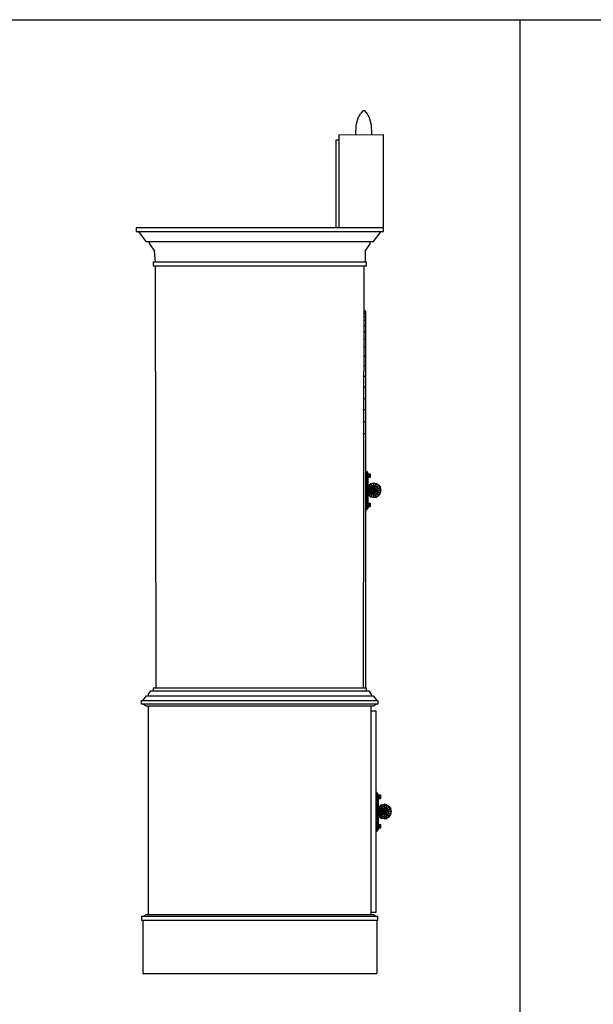
# Model space of a CAD drawing. Units: inches. Extents: x 15 to 8132, y 632 to 6567.
# Drawn here: x 1410 to 1497, y 6279 to 6430 of the extents above; entities that cross this region are included whole.
import ezdxf

# ---------------------------------------------------------------- set-up
doc = ezdxf.new("R2010")
doc.units = ezdxf.units.IN
doc.header["$MEASUREMENT"] = 0

msp = doc.modelspace()

# ---------------------------------------------------------------- linework, layer by layer
for p, q in [((1321.84202, 6430.03266), (1862.40746, 6430.03266)), ((1486.03744, 6430.03266), (1486.03744, 6109.2828)), ((1462.07557, 6416.1494), (1462.25331, 6416.1494)), ((1458.32681, 6412.44104), (1465.16182, 6412.45316)), ((1462.35026, 6394.62639), (1462.35026, 6392.94187)), ((1428.36911, 6284.19977), (1464.12769, 6284.19977))]:
    msp.add_line(p, q)
at = {"color": 7, "linetype": 'Continuous'}
for p, q in [((1461.31612, 6415.02235), (1461.70392, 6415.72524)), ((1462.07557, 6416.1494), (1461.70392, 6415.72524)), ((1462.64111, 6415.72524), (1462.25331, 6416.1494)), ((1463.01276, 6415.02235), (1462.64111, 6415.72524)), ((1460.94448, 6412.44104), (1460.99295, 6413.8953)), ((1460.99295, 6413.8953), (1461.31612, 6415.02235)), ((1463.33592, 6413.8953), (1463.01276, 6415.02235)), ((1463.36824, 6412.44104), (1463.33592, 6413.8953)), ((1458.32681, 6412.45316), (1458.32681, 6398.18932)), ((1465.16182, 6397.63185), (1465.16182, 6412.45316)), ((1457.9067, 6398.18932), (1457.9067, 6411.6412)), ((1457.9067, 6411.6412), (1458.32681, 6411.6412)), ((1465.16182, 6398.18932), (1427.33497, 6398.18932)), ((1427.33497, 6398.18932), (1427.33497, 6397.63185)), ((1427.33497, 6397.63185), (1465.16182, 6397.63185)), ((1427.70661, 6397.63185), (1428.8377, 6396.12912)), ((1463.65909, 6396.12912), (1464.79018, 6397.63185)), ((1428.8377, 6396.12912), (1463.65909, 6396.12912)), ((1429.38709, 6395.75344), (1429.38709, 6396.12912)), ((1463.10971, 6395.75344), (1463.10971, 6396.12912)), ((1429.38709, 6395.75344), (1430.14653, 6394.62639)), ((1430.32428, 6392.94187), (1430.14653, 6394.62639)), ((1462.35026, 6394.62639), (1463.10971, 6395.75344)), ((1462.54416, 6392.94187), (1429.95263, 6392.94187)), ((1429.95263, 6392.94187), (1429.95263, 6392.38441)), ((1462.54416, 6392.38441), (1462.54416, 6392.94187)), ((1429.95263, 6392.38441), (1462.54416, 6392.38441)), ((1430.42123, 6327.79113), (1430.32428, 6392.38441)), ((1462.17252, 6392.38441), (1462.07557, 6327.79113)), ((1462.44721, 6385.44033), (1462.15636, 6385.44033)), ((1462.15636, 6385.3555), (1462.44721, 6385.3555)), ((1462.44721, 6327.79113), (1462.44721, 6385.44033)), ((1462.44721, 6385.07676), (1462.15636, 6385.07676)), ((1462.15636, 6384.64049), (1462.44721, 6384.64049)), ((1462.44721, 6384.01031), (1462.15636, 6384.01031)), ((1462.15636, 6383.2347), (1462.44721, 6383.2347)), ((1462.44721, 6382.27732), (1462.15636, 6382.27732)), ((1462.1402, 6381.18662), (1462.44721, 6381.18662)), ((1462.44721, 6379.9505), (1462.1402, 6379.9505)), ((1462.1402, 6378.5932), (1462.44721, 6378.5932)), ((1462.44721, 6377.1147), (1462.1402, 6377.1147)), ((1462.1402, 6375.52714), (1462.44721, 6375.52714)), ((1462.44721, 6373.86686), (1462.1402, 6373.86686)), ((1462.1402, 6372.13387), (1462.44721, 6372.13387)), ((1462.44721, 6370.35241), (1462.12404, 6370.35241)), ((1462.12404, 6368.53458), (1462.44721, 6368.53458)), ((1462.44721, 6366.69252), (1462.12404, 6366.69252)), ((1462.44721, 6360.97244), (1462.54416, 6360.97244)), ((1462.54416, 6360.94821), (1462.44721, 6360.94821)), ((1462.44721, 6360.88761), (1462.54416, 6360.88761)), ((1462.54416, 6360.77854), (1462.44721, 6360.77854)), ((1462.44721, 6360.64524), (1462.54416, 6360.64524)), ((1462.54416, 6360.48769), (1462.44721, 6360.48769)), ((1462.81885, 6360.31803), (1462.44721, 6360.31803)), ((1462.54416, 6360.97244), (1462.7219, 6360.79066)), ((1462.54416, 6355.07058), (1462.54416, 6360.97244)), ((1462.7219, 6360.76642), (1462.54416, 6360.94821)), ((1462.54416, 6360.88761), (1462.7219, 6360.73007)), ((1462.7219, 6360.64524), (1462.54416, 6360.77854)), ((1462.54416, 6360.64524), (1462.7219, 6360.54829)), ((1462.7219, 6360.43922), (1462.54416, 6360.48769)), ((1462.7219, 6360.79066), (1462.81885, 6360.59676)), ((1462.7219, 6355.25236), (1462.7219, 6360.79066)), ((1462.81885, 6360.58464), (1462.7219, 6360.76642)), ((1462.7219, 6360.73007), (1462.81885, 6360.5604)), ((1462.81885, 6360.51193), (1462.7219, 6360.64524)), ((1462.7219, 6360.54829), (1462.81885, 6360.46345)), ((1462.81885, 6360.39074), (1462.7219, 6360.43922)), ((1462.81885, 6355.44627), (1462.81885, 6360.59676)), ((1462.9158, 6360.0393), (1462.9158, 6360.59676)), ((1462.9158, 6360.59676), (1463.10971, 6360.59676)), ((1462.9158, 6360.5604), (1463.10971, 6360.5604)), ((1463.10971, 6360.46345), (1462.9158, 6360.46345)), ((1462.9158, 6360.31803), (1463.10971, 6360.31803)), ((1463.10971, 6360.1726), (1462.9158, 6360.1726)), ((1462.9158, 6360.07565), (1463.10971, 6360.07565)), ((1463.10971, 6360.0393), (1462.9158, 6360.0393)), ((1463.10971, 6360.59676), (1463.10971, 6360.0393)), ((1462.81885, 6358.50021), (1462.96428, 6358.86377)), ((1462.9158, 6358.45173), (1462.81885, 6358.50021)), ((1462.9158, 6358.45173), (1463.04507, 6358.79106)), ((1462.93196, 6358.06393), (1462.9158, 6358.45173)), ((1463.06123, 6358.35478), (1462.9158, 6358.45173)), ((1462.96428, 6358.86377), (1463.23897, 6359.10615)), ((1463.04507, 6358.79106), (1462.96428, 6358.86377)), ((1463.01276, 6358.06393), (1463.06123, 6358.35478)), ((1463.27129, 6359.0092), (1463.04507, 6358.79106)), ((1463.04507, 6358.79106), (1463.22281, 6358.59716)), ((1463.22281, 6358.59716), (1463.06123, 6358.35478)), ((1463.06123, 6358.35478), (1463.22281, 6358.25783)), ((1463.22281, 6358.25783), (1463.17434, 6358.06393)), ((1463.22281, 6358.59716), (1463.3844, 6358.76682)), ((1463.31977, 6358.41537), (1463.22281, 6358.59716)), ((1463.22281, 6358.25783), (1463.31977, 6358.41537)), ((1463.65909, 6358.06393), (1463.22281, 6358.25783)), ((1464.11153, 6358.25783), (1463.22281, 6357.88215)), ((1463.23897, 6359.10615), (1463.65909, 6359.19098)), ((1463.27129, 6359.0092), (1463.23897, 6359.10615)), ((1463.65909, 6359.08191), (1463.27129, 6359.0092)), ((1463.3844, 6358.76682), (1463.27129, 6359.0092)), ((1463.48135, 6358.51232), (1463.31977, 6358.41537)), ((1463.31977, 6358.41537), (1463.65909, 6358.06393)), ((1464.01458, 6358.41537), (1463.31977, 6357.7246)), ((1463.65909, 6358.8153), (1463.3844, 6358.76682)), ((1463.3844, 6358.76682), (1463.65909, 6358.06393)), ((1463.65909, 6358.54868), (1463.48135, 6358.51232)), ((1463.65909, 6359.19098), (1463.65909, 6356.949)), ((1463.65909, 6359.19098), (1464.09537, 6359.10615)), ((1464.04689, 6359.0092), (1463.65909, 6359.08191)), ((1463.94994, 6358.76682), (1463.65909, 6358.8153)), ((1463.85299, 6358.51232), (1463.65909, 6358.54868)), ((1463.65909, 6358.06393), (1463.85299, 6358.51232)), ((1463.85299, 6358.51232), (1463.94994, 6358.76682)), ((1463.85299, 6358.51232), (1464.01458, 6358.41537)), ((1463.94994, 6358.76682), (1464.04689, 6359.0092)), ((1464.19232, 6358.59716), (1463.94994, 6358.76682)), ((1464.01458, 6358.41537), (1464.19232, 6358.59716)), ((1464.11153, 6358.25783), (1464.01458, 6358.41537)), ((1464.04689, 6359.0092), (1464.09537, 6359.10615)), ((1464.38622, 6358.79106), (1464.04689, 6359.0092)), ((1464.09537, 6359.10615), (1464.46701, 6358.86377)), ((1464.59628, 6358.45173), (1464.11153, 6358.25783)), ((1464.14384, 6358.06393), (1464.11153, 6358.25783)), ((1464.19232, 6358.59716), (1464.38622, 6358.79106)), ((1464.3539, 6358.35478), (1464.19232, 6358.59716)), ((1464.41854, 6358.06393), (1464.3539, 6358.35478)), ((1464.38622, 6358.79106), (1464.46701, 6358.86377)), ((1464.59628, 6358.45173), (1464.38622, 6358.79106)), ((1464.46701, 6358.86377), (1464.70939, 6358.50021)), ((1464.70939, 6358.50021), (1464.59628, 6358.45173)), ((1464.67707, 6358.06393), (1464.59628, 6358.45173)), ((1464.79018, 6358.06393), (1464.70939, 6358.50021)), ((1464.79018, 6358.06393), (1462.81885, 6358.06393)), ((1462.9158, 6357.67613), (1462.81885, 6357.63977)), ((1462.81885, 6357.63977), (1462.96428, 6357.27621)), ((1462.93196, 6358.06393), (1462.9158, 6357.67613)), ((1462.9158, 6357.67613), (1463.06123, 6357.7852)), ((1463.04507, 6357.34892), (1462.9158, 6357.67613)), ((1462.96428, 6357.27621), (1463.04507, 6357.34892)), ((1462.96428, 6357.27621), (1463.23897, 6357.03383)), ((1463.06123, 6357.7852), (1463.01276, 6358.06393)), ((1463.22281, 6357.54282), (1463.04507, 6357.34892)), ((1463.04507, 6357.34892), (1463.27129, 6357.13078)), ((1463.06123, 6357.7852), (1463.22281, 6357.88215)), ((1463.06123, 6357.7852), (1463.22281, 6357.54282)), ((1463.22281, 6357.88215), (1463.17434, 6358.06393)), ((1463.22281, 6357.88215), (1463.31977, 6357.7246)), ((1463.31977, 6357.7246), (1463.22281, 6357.54282)), ((1463.22281, 6357.54282), (1463.3844, 6357.37316)), ((1463.23897, 6357.03383), (1463.27129, 6357.13078)), ((1463.65909, 6356.949), (1463.23897, 6357.03383)), ((1463.27129, 6357.13078), (1463.3844, 6357.37316)), ((1463.27129, 6357.13078), (1463.65909, 6357.05807)), ((1463.31977, 6357.7246), (1463.48135, 6357.61553)), ((1463.3844, 6357.37316), (1463.48135, 6357.61553)), ((1463.3844, 6357.37316), (1463.65909, 6357.31256)), ((1463.48135, 6357.61553), (1463.65909, 6358.06393)), ((1463.48135, 6357.61553), (1463.65909, 6357.57918)), ((1463.85299, 6357.61553), (1463.65909, 6358.06393)), ((1463.65909, 6358.06393), (1464.01458, 6357.7246)), ((1463.65909, 6358.06393), (1464.3539, 6357.7852)), ((1463.65909, 6357.57918), (1463.85299, 6357.61553)), ((1463.65909, 6357.31256), (1463.94994, 6357.37316)), ((1463.65909, 6357.05807), (1464.04689, 6357.13078)), ((1463.65909, 6356.949), (1464.09537, 6357.03383)), ((1463.85299, 6357.61553), (1464.01458, 6357.7246)), ((1464.04689, 6357.13078), (1463.85299, 6357.61553)), ((1463.94994, 6357.37316), (1464.19232, 6357.54282)), ((1464.01458, 6357.7246), (1464.11153, 6357.88215)), ((1464.01458, 6357.7246), (1464.19232, 6357.54282)), ((1464.04689, 6357.13078), (1464.38622, 6357.34892)), ((1464.09537, 6357.03383), (1464.04689, 6357.13078)), ((1464.46701, 6357.27621), (1464.09537, 6357.03383)), ((1464.11153, 6357.88215), (1464.14384, 6358.06393)), ((1464.19232, 6357.54282), (1464.3539, 6357.7852)), ((1464.19232, 6357.54282), (1464.38622, 6357.34892)), ((1464.3539, 6357.7852), (1464.41854, 6358.06393)), ((1464.3539, 6357.7852), (1464.59628, 6357.67613)), ((1464.38622, 6357.34892), (1464.59628, 6357.67613)), ((1464.38622, 6357.34892), (1464.46701, 6357.27621)), ((1464.46701, 6357.27621), (1464.70939, 6357.63977)), ((1464.59628, 6357.67613), (1464.67707, 6358.06393)), ((1464.59628, 6357.67613), (1464.70939, 6357.63977)), ((1464.70939, 6357.63977), (1464.79018, 6358.06393)), ((1462.81885, 6355.725), (1462.44721, 6355.725)), ((1462.54416, 6355.55533), (1462.44721, 6355.55533)), ((1462.54416, 6355.39779), (1462.44721, 6355.39779)), ((1462.44721, 6355.26448), (1462.54416, 6355.26448)), ((1462.54416, 6355.15541), (1462.44721, 6355.15541)), ((1462.7219, 6355.60381), (1462.54416, 6355.55533)), ((1462.7219, 6355.49474), (1462.54416, 6355.39779)), ((1462.54416, 6355.26448), (1462.7219, 6355.39779)), ((1462.7219, 6355.31296), (1462.54416, 6355.15541)), ((1462.54416, 6355.09482), (1462.7219, 6355.2766)), ((1462.7219, 6355.25236), (1462.54416, 6355.07058)), ((1462.81885, 6355.65229), (1462.7219, 6355.60381)), ((1462.81885, 6355.57957), (1462.7219, 6355.49474)), ((1462.7219, 6355.39779), (1462.81885, 6355.5311)), ((1462.81885, 6355.48262), (1462.7219, 6355.31296)), ((1462.7219, 6355.2766), (1462.81885, 6355.45838)), ((1462.81885, 6355.44627), (1462.7219, 6355.25236)), ((1462.9158, 6356.10068), (1463.10971, 6356.10068)), ((1462.9158, 6355.5311), (1462.9158, 6356.10068)), ((1463.10971, 6356.06432), (1462.9158, 6356.06432)), ((1462.9158, 6355.95526), (1463.10971, 6355.95526)), ((1463.10971, 6355.82195), (1462.9158, 6355.82195)), ((1462.9158, 6355.67652), (1463.10971, 6355.67652)), ((1463.10971, 6355.57957), (1462.9158, 6355.57957)), ((1463.10971, 6355.5311), (1462.9158, 6355.5311)), ((1463.10971, 6356.10068), (1463.10971, 6355.5311)), ((1462.44721, 6355.09482), (1462.54416, 6355.09482)), ((1462.44721, 6355.07058), (1462.54416, 6355.07058)), ((1428.36911, 6325.91272), (1428.9185, 6326.66409)), ((1428.9185, 6326.66409), (1463.5783, 6326.66409)), ((1429.20935, 6326.84587), (1429.58099, 6327.41545)), ((1429.20935, 6326.84587), (1429.20935, 6326.66409)), ((1429.58099, 6327.41545), (1462.9158, 6327.41545)), ((1462.54416, 6327.79113), (1429.95263, 6327.79113)), ((1429.95263, 6327.79113), (1429.95263, 6327.41545)), ((1462.54416, 6327.41545), (1462.54416, 6327.79113)), ((1462.9158, 6327.41545), (1463.28745, 6326.84587)), ((1463.28745, 6326.84587), (1463.28745, 6326.66409)), ((1463.5783, 6326.66409), (1464.12769, 6325.91272)), ((1428.17521, 6325.91272), (1464.32159, 6325.91272)), ((1428.17521, 6325.35525), (1428.17521, 6325.91272)), ((1464.32159, 6325.35525), (1428.17521, 6325.35525)), ((1428.9185, 6325.0644), (1428.36911, 6325.35525)), ((1463.5783, 6325.0644), (1428.9185, 6325.0644)), ((1429.20935, 6325.0644), (1429.20935, 6293.19192)), ((1463.28745, 6293.19192), (1463.28745, 6325.0644)), ((1464.12769, 6325.35525), (1463.5783, 6325.0644)), ((1464.32159, 6325.91272), (1464.32159, 6325.35525)), ((1464.04689, 6324.31304), (1463.28745, 6324.31304)), ((1464.04689, 6293.56761), (1464.04689, 6324.31304)), ((1464.12769, 6311.8549), (1464.04689, 6311.8549)), ((1464.04689, 6311.83066), (1464.12769, 6311.83066)), ((1464.12769, 6311.75795), (1464.04689, 6311.75795)), ((1464.04689, 6311.66099), (1464.12769, 6311.66099)), ((1464.12769, 6311.52769), (1464.04689, 6311.52769)), ((1464.32159, 6311.66099), (1464.12769, 6311.8549)), ((1464.12769, 6311.8549), (1464.12769, 6305.94092)), ((1464.12769, 6311.83066), (1464.32159, 6311.64888)), ((1464.32159, 6311.6004), (1464.12769, 6311.75795)), ((1464.12769, 6311.66099), (1464.32159, 6311.52769)), ((1464.32159, 6311.43074), (1464.12769, 6311.52769)), ((1464.32159, 6311.66099), (1464.41854, 6311.46709)), ((1464.32159, 6306.13482), (1464.32159, 6311.66099)), ((1464.41854, 6311.44286), (1464.32159, 6311.6004)), ((1464.32159, 6311.52769), (1464.41854, 6311.39438)), ((1464.41854, 6306.3166), (1464.41854, 6311.47921)), ((1464.51549, 6310.90963), (1464.51549, 6311.47921)), ((1464.51549, 6311.47921), (1464.69323, 6311.47921)), ((1464.69323, 6311.47921), (1464.69323, 6310.90963)), ((1464.04689, 6311.37014), (1464.12769, 6311.37014)), ((1464.41854, 6311.18836), (1464.04689, 6311.18836)), ((1464.12769, 6311.37014), (1464.32159, 6311.30955)), ((1464.41854, 6311.33379), (1464.32159, 6311.43074)), ((1464.32159, 6311.30955), (1464.41854, 6311.26107)), ((1464.51549, 6311.44286), (1464.69323, 6311.44286)), ((1464.69323, 6311.33379), (1464.51549, 6311.33379)), ((1464.69323, 6311.18836), (1464.51549, 6311.18836)), ((1464.51549, 6311.05505), (1464.69323, 6311.05505)), ((1464.69323, 6310.94598), (1464.51549, 6310.94598)), ((1464.69323, 6310.90963), (1464.51549, 6310.90963)), ((1464.8225, 6309.9886), (1464.56396, 6309.7341)), ((1464.8225, 6309.9886), (1465.25878, 6310.07343)), ((1464.87097, 6309.87953), (1464.8225, 6309.9886)), ((1464.87097, 6309.87953), (1465.25878, 6309.96436)), ((1465.69505, 6309.9886), (1465.25878, 6310.07343)), ((1465.25878, 6310.07343), (1465.25878, 6307.81933)), ((1465.25878, 6309.96436), (1465.64658, 6309.87953)), ((1465.64658, 6309.87953), (1465.69505, 6309.9886)), ((1465.69505, 6309.9886), (1466.05054, 6309.7341)), ((1464.41854, 6309.4069), (1464.56396, 6309.7341)), ((1464.51549, 6309.33418), (1464.41854, 6309.35842)), ((1466.38986, 6308.94638), (1464.41854, 6308.94638)), ((1464.51549, 6308.55858), (1464.41854, 6308.5101)), ((1464.41854, 6308.47375), (1464.56396, 6308.14654)), ((1464.6286, 6309.66139), (1464.51549, 6309.33418)), ((1464.51549, 6309.33418), (1464.66091, 6309.23723)), ((1464.53165, 6308.94638), (1464.51549, 6309.33418)), ((1464.53165, 6308.94638), (1464.51549, 6308.55858)), ((1464.51549, 6308.55858), (1464.66091, 6308.65553)), ((1464.6286, 6308.23137), (1464.51549, 6308.55858)), ((1464.56396, 6309.7341), (1464.6286, 6309.66139)), ((1464.59628, 6308.94638), (1464.66091, 6309.23723)), ((1464.66091, 6308.65553), (1464.59628, 6308.94638)), ((1464.6286, 6309.66139), (1464.87097, 6309.87953)), ((1464.8225, 6309.47961), (1464.6286, 6309.66139)), ((1464.66091, 6309.23723), (1464.8225, 6309.47961)), ((1464.66091, 6309.23723), (1464.80634, 6309.12816)), ((1464.66091, 6308.65553), (1464.80634, 6308.7646)), ((1464.8225, 6308.41315), (1464.66091, 6308.65553)), ((1464.77402, 6308.94638), (1464.80634, 6309.12816)), ((1464.80634, 6308.7646), (1464.77402, 6308.94638)), ((1464.80634, 6309.12816), (1464.91945, 6309.28571)), ((1464.80634, 6309.12816), (1465.71121, 6308.7646)), ((1465.71121, 6309.12816), (1464.80634, 6308.7646)), ((1464.80634, 6308.7646), (1464.91945, 6308.60705)), ((1464.8225, 6309.47961), (1464.96792, 6309.63715)), ((1464.91945, 6309.28571), (1464.8225, 6309.47961)), ((1464.91945, 6308.60705), (1464.8225, 6308.41315)), ((1464.96792, 6309.63715), (1464.87097, 6309.87953)), ((1464.91945, 6308.60705), (1465.792, 6309.47961)), ((1464.91945, 6309.28571), (1465.08103, 6309.39478)), ((1465.792, 6308.41315), (1464.91945, 6309.28571)), ((1465.08103, 6308.49798), (1464.91945, 6308.60705)), ((1465.25878, 6309.69775), (1464.96792, 6309.63715)), ((1464.96792, 6309.63715), (1465.08103, 6309.39478)), ((1464.96792, 6308.25561), (1465.08103, 6308.49798)), ((1465.64658, 6309.87953), (1465.08103, 6308.49798)), ((1465.08103, 6309.39478), (1465.25878, 6309.43113)), ((1465.08103, 6309.39478), (1465.25878, 6308.94638)), ((1465.08103, 6308.49798), (1465.25878, 6308.46163)), ((1465.54963, 6309.63715), (1465.25878, 6309.69775)), ((1465.25878, 6309.43113), (1465.45268, 6309.39478)), ((1465.25878, 6308.94638), (1465.45268, 6308.49798)), ((1465.25878, 6308.46163), (1465.45268, 6308.49798)), ((1465.45268, 6309.39478), (1465.5981, 6309.28571)), ((1465.45268, 6308.49798), (1465.5981, 6308.60705)), ((1465.45268, 6308.49798), (1465.64658, 6308.00111)), ((1465.792, 6309.47961), (1465.54963, 6309.63715)), ((1465.5981, 6309.28571), (1465.71121, 6309.12816)), ((1465.5981, 6308.60705), (1465.71121, 6308.7646)), ((1465.9859, 6309.66139), (1465.64658, 6309.87953)), ((1465.71121, 6309.12816), (1465.95359, 6309.23723)), ((1465.74353, 6308.94638), (1465.71121, 6309.12816)), ((1465.71121, 6308.7646), (1465.74353, 6308.94638)), ((1465.71121, 6308.7646), (1465.95359, 6308.65553)), ((1465.792, 6309.47961), (1465.9859, 6309.66139)), ((1465.95359, 6309.23723), (1465.792, 6309.47961)), ((1465.792, 6308.41315), (1465.95359, 6308.65553)), ((1465.95359, 6309.23723), (1466.19596, 6309.33418)), ((1466.01822, 6308.94638), (1465.95359, 6309.23723)), ((1465.95359, 6308.65553), (1466.01822, 6308.94638)), ((1465.95359, 6308.65553), (1466.19596, 6308.55858)), ((1465.9859, 6309.66139), (1466.05054, 6309.7341)), ((1466.19596, 6309.33418), (1465.9859, 6309.66139)), ((1466.19596, 6308.55858), (1465.9859, 6308.23137)), ((1466.05054, 6309.7341), (1466.29291, 6309.37054)), ((1466.05054, 6308.14654), (1466.29291, 6308.5101)), ((1466.29291, 6309.37054), (1466.19596, 6309.33418)), ((1466.19596, 6309.33418), (1466.27676, 6308.94638)), ((1466.27676, 6308.94638), (1466.19596, 6308.55858)), ((1466.19596, 6308.55858), (1466.29291, 6308.5101)), ((1466.38986, 6308.94638), (1466.29291, 6309.37054)), ((1466.29291, 6308.5101), (1466.38986, 6308.94638)), ((1464.51549, 6306.41355), (1464.51549, 6306.97101)), ((1464.51549, 6306.97101), (1464.69323, 6306.97101)), ((1464.56396, 6308.14654), (1464.6286, 6308.23137)), ((1464.56396, 6308.14654), (1464.8225, 6307.90416)), ((1464.6286, 6308.23137), (1464.8225, 6308.41315)), ((1464.87097, 6308.00111), (1464.6286, 6308.23137)), ((1464.69323, 6306.97101), (1464.69323, 6306.41355)), ((1464.8225, 6308.41315), (1464.96792, 6308.25561)), ((1464.8225, 6307.90416), (1464.87097, 6308.00111)), ((1465.25878, 6307.81933), (1464.8225, 6307.90416)), ((1464.87097, 6308.00111), (1464.96792, 6308.25561)), ((1465.25878, 6307.9284), (1464.87097, 6308.00111)), ((1464.96792, 6308.25561), (1465.25878, 6308.19501)), ((1465.25878, 6308.19501), (1465.54963, 6308.25561)), ((1465.64658, 6308.00111), (1465.25878, 6307.9284)), ((1465.25878, 6307.81933), (1465.69505, 6307.90416)), ((1465.54963, 6308.25561), (1465.792, 6308.41315)), ((1465.64658, 6308.00111), (1465.9859, 6308.23137)), ((1465.69505, 6307.90416), (1465.64658, 6308.00111)), ((1466.05054, 6308.14654), (1465.69505, 6307.90416)), ((1465.9859, 6308.23137), (1465.792, 6308.41315)), ((1465.9859, 6308.23137), (1466.05054, 6308.14654)), ((1464.41854, 6306.59533), (1464.04689, 6306.59533)), ((1464.12769, 6306.42567), (1464.04689, 6306.42567)), ((1464.04689, 6306.26812), (1464.12769, 6306.26812)), ((1464.12769, 6306.13482), (1464.04689, 6306.13482)), ((1464.04689, 6306.03787), (1464.12769, 6306.03787)), ((1464.04689, 6305.96515), (1464.12769, 6305.96515)), ((1464.12769, 6305.94092), (1464.04689, 6305.94092)), ((1464.32159, 6306.47414), (1464.12769, 6306.42567)), ((1464.12769, 6306.26812), (1464.32159, 6306.36507)), ((1464.32159, 6306.26812), (1464.12769, 6306.13482)), ((1464.12769, 6306.03787), (1464.32159, 6306.19541)), ((1464.12769, 6305.96515), (1464.32159, 6306.14694)), ((1464.32159, 6306.13482), (1464.12769, 6305.94092)), ((1464.41854, 6306.52262), (1464.32159, 6306.47414)), ((1464.32159, 6306.36507), (1464.41854, 6306.46202)), ((1464.41854, 6306.40143), (1464.32159, 6306.26812)), ((1464.32159, 6306.19541), (1464.41854, 6306.35295)), ((1464.41854, 6306.32872), (1464.32159, 6306.13482)), ((1464.51549, 6306.93466), (1464.69323, 6306.93466)), ((1464.69323, 6306.83771), (1464.51549, 6306.83771)), ((1464.51549, 6306.69228), (1464.69323, 6306.69228)), ((1464.69323, 6306.55897), (1464.51549, 6306.55897)), ((1464.51549, 6306.44991), (1464.69323, 6306.44991)), ((1464.69323, 6306.41355), (1464.51549, 6306.41355)), ((1463.28745, 6293.56761), (1464.04689, 6293.56761)), ((1464.32159, 6292.91319), (1428.17521, 6292.91319)), ((1428.17521, 6292.91319), (1428.17521, 6292.35573)), ((1428.17521, 6292.35573), (1464.32159, 6292.35573)), ((1428.9185, 6293.19192), (1428.36911, 6292.91319)), ((1428.36911, 6292.35573), (1428.36911, 6284.19977)), ((1428.9185, 6293.19192), (1463.5783, 6293.19192)), ((1463.5783, 6293.19192), (1464.12769, 6292.91319)), ((1464.12769, 6292.35573), (1464.12769, 6284.19977)), ((1464.32159, 6292.35573), (1464.32159, 6292.91319))]:
    msp.add_line(p, q, dxfattribs=at)

doc.saveas('drawing.dxf')
